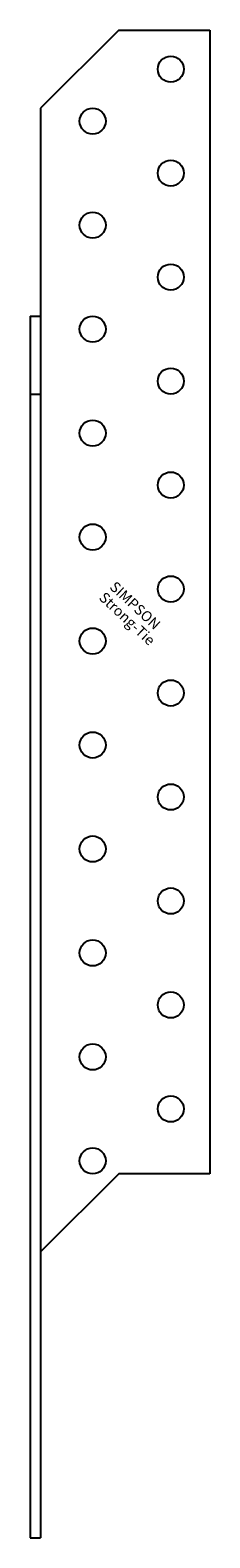
# Model space of a CAD drawing. Extents: x 0 to 35, y -118 to 172.
import ezdxf

# ---------------------------------------------------------------- set-up
doc = ezdxf.new("R2010")
doc.units = 0
doc.layers.get('0').update_dxf_attribs({"linetype": 'CONTINUOUS'})
doc.styles.add('SST', font='romans.shx')

# ---------------------------------------------------------------- blocks, each defined once
blk = doc.blocks.new('SIMPSON-STRONG-TIE')
at = {"linetype": 'CONTINUOUS', "style": 'SST'}
for s, p in [('SIMPSON', (0, 0)), ('Strong-Tie', (-2.05, -2.05))]:
    blk.add_text(s, height=2, rotation=316.9415, dxfattribs=at).set_placement(p)

msp = doc.modelspace()

# ---------------------------------------------------------------- linework, layer by layer
for p, q in [((17, 172.5), (2, 157.5)), ((17, 172.5), (34.5, 172.5)), ((34.5, 172.5), (34.5, -47.5)), ((2, 157.5), (2, -117.5)), ((0, 117.5), (0, -117.5)), ((0, 117.5), (2, 117.5)), ((0, 102.5), (2, 102.5)), ((17, -47.5), (2, -62.5)), ((34.5, -47.5), (17, -47.5)), ((0, -117.5), (2, -117.5))]:
    msp.add_line(p, q)
for centre in [(27, 165), (12, 155), (27, 145), (12, 135), (27, 125), (12, 115), (27, 105), (12, 95), (27, 85), (12, 75), (27, 65), (12, 55), (27, 45), (12, 35), (27, 25), (12, 15), (27, 5), (12, -5), (27, -15), (12, -25), (27, -35), (12, -45)]:
    msp.add_circle(centre, 2.5)

# ---------------------------------------------------------------- block references
msp.add_blockref('SIMPSON-STRONG-TIE', (15.1, 65.2))

doc.saveas('drawing.dxf')
